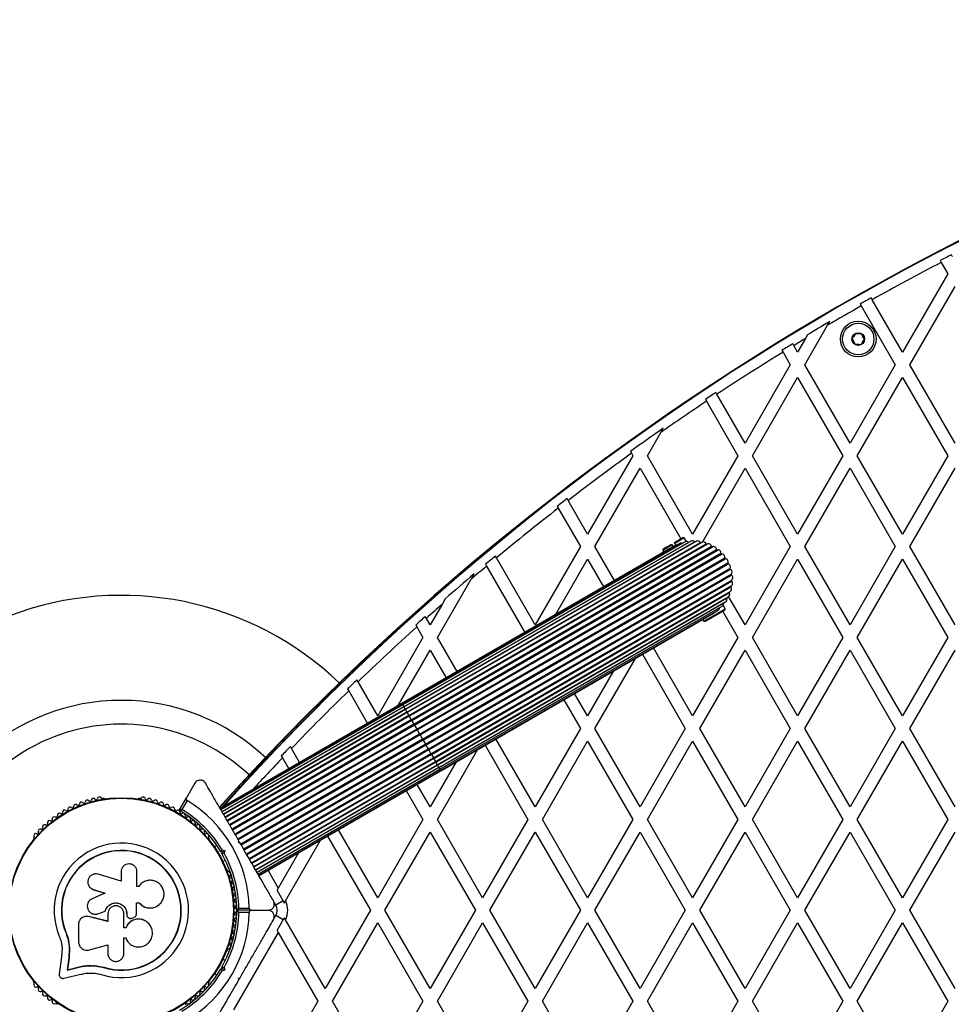
# Model space of a CAD drawing. Units: millimetres. Extents: x 0 to 17715, y 0 to 8868.
# Drawn here: x 4378 to 4822, y 3613 to 4082 of the extents above; entities that cross this region are included whole.
import ezdxf

# ---------------------------------------------------------------- set-up
doc = ezdxf.new("R2010")
doc.units = ezdxf.units.MM

msp = doc.modelspace()

# ---------------------------------------------------------------- linework, layer by layer
at = {"color": 7, "linetype": 'Continuous', "lineweight": 25, "ltscale": 50}
for p, q in [((4816.21, 3967.09), (4816.71, 3966.23)), ((4816.71, 3966.23), (4819.84, 3960.81)), ((4819.84, 3960.81), (4798.3, 3923.5)), ((4801.77, 3917.5), (4823.3, 3954.81)), ((4798.3, 3923.5), (4783.87, 3948.5)), ((4778.15, 3946.41), (4778.65, 3945.55)), ((4778.65, 3945.55), (4794.84, 3917.5)), ((4751.77, 3917.5), (4762.61, 3936.29)), ((4762.61, 3936.29), (4763.62, 3938.03)), ((4752.06, 3930.01), (4748.3, 3923.5)), ((4753.09, 3931.79), (4752.06, 3930.01)), ((4748.3, 3923.5), (4746.49, 3926.64)), ((4740.88, 3924.37), (4741.37, 3923.51)), ((4741.37, 3923.51), (4744.84, 3917.5)), ((4744.84, 3917.5), (4723.3, 3880.2)), ((4773.3, 3880.2), (4751.77, 3917.5)), ((4794.84, 3917.5), (4773.3, 3880.2)), ((4823.3, 3880.2), (4801.77, 3917.5)), ((4726.77, 3874.2), (4748.3, 3911.5)), ((4748.3, 3911.5), (4769.84, 3874.2)), ((4776.77, 3874.2), (4798.3, 3911.5)), ((4798.3, 3911.5), (4819.84, 3874.2)), ((4723.3, 3880.2), (4709.89, 3903.43)), ((4704.39, 3900.97), (4704.89, 3900.1)), ((4704.89, 3900.1), (4719.84, 3874.2)), ((4683.14, 3885.24), (4684.31, 3887.27)), ((4676.77, 3874.2), (4683.14, 3885.24)), ((4669.84, 3874.2), (4648.3, 3836.9)), ((4668.69, 3876.2), (4669.19, 3875.33)), ((4669.19, 3875.33), (4669.84, 3874.2)), ((4698.3, 3836.9), (4676.77, 3874.2)), ((4719.84, 3874.2), (4698.3, 3836.9)), ((4748.3, 3836.9), (4726.77, 3874.2)), ((4769.84, 3874.2), (4748.3, 3836.9)), ((4798.3, 3836.9), (4776.77, 3874.2)), ((4819.84, 3874.2), (4798.3, 3836.9)), ((4651.77, 3830.9), (4673.3, 3868.2)), ((4673.3, 3868.2), (4692.68, 3834.64)), ((4703.01, 3833.05), (4723.3, 3868.2)), ((4723.3, 3868.2), (4744.84, 3830.9)), ((4751.77, 3830.9), (4773.3, 3868.2)), ((4773.3, 3868.2), (4794.84, 3830.9)), ((4801.77, 3830.9), (4823.3, 3868.2)), ((4633.78, 3850.05), (4634.29, 3849.18)), ((4639.07, 3852.88), (4638.57, 3853.75)), ((4648.3, 3836.9), (4639.07, 3852.88)), ((4634.29, 3849.18), (4644.84, 3830.9)), ((4689.75, 3831.22), (4559.84, 3756.22)), ((4692.17, 3832.37), (4559.95, 3756.04)), ((4694.74, 3833.14), (4560.26, 3755.49)), ((4560.77, 3754.61), (4696.42, 3832.93)), ((4697.4, 3833.49), (4560.78, 3754.6)), ((4561.39, 3753.54), (4699.22, 3833.12)), ((4700.09, 3833.42), (4561.48, 3753.39)), ((4562.2, 3752.13), (4702.02, 3832.86)), ((4702.72, 3832.93), (4562.35, 3751.88)), ((4563.18, 3750.44), (4704.75, 3832.17)), ((4563.37, 3750.11), (4705.21, 3832.01)), ((4563.37, 3750.11), (4705.2, 3832)), ((4564.31, 3748.49), (4707.33, 3831.06)), ((4564.52, 3748.12), (4707.76, 3830.83)), ((4644.84, 3830.9), (4623.3, 3793.6)), ((4661.12, 3814.69), (4651.77, 3830.9)), ((4688.6, 3831.71), (4684.14, 3829.13)), ((4684.32, 3829.82), (4688.35, 3832.14)), ((4688.35, 3832.14), (4688.6, 3831.71)), ((4689.1, 3830.84), (4688.6, 3831.71)), ((4689.65, 3832.89), (4693.67, 3835.22)), ((4689.9, 3832.46), (4689.65, 3832.89)), ((4690.4, 3831.59), (4689.75, 3831.22)), ((4694.36, 3835.03), (4689.9, 3832.46)), ((4689.9, 3832.46), (4690.4, 3831.59)), ((4694.36, 3835.03), (4693.67, 3835.22)), ((4695.35, 3833.32), (4694.36, 3835.03)), ((4695.46, 3833.32), (4695.44, 3833.36)), ((4696.42, 3832.93), (4696.43, 3832.92)), ((4744.84, 3830.9), (4723.3, 3793.6)), ((4773.3, 3793.6), (4751.77, 3830.9)), ((4794.84, 3830.9), (4773.3, 3793.6)), ((4823.3, 3793.6), (4801.77, 3830.9)), ((4565.55, 3746.33), (4709.71, 3829.56)), ((4565.78, 3745.94), (4710.1, 3829.26)), ((4566.88, 3744.03), (4711.83, 3827.71)), ((4567.12, 3743.61), (4712.16, 3827.35)), ((4604.87, 3825.53), (4604.36, 3826.4)), ((4684.32, 3829.82), (4684.14, 3829.13)), ((4684.14, 3829.13), (4684.64, 3828.27)), ((4568.27, 3741.63), (4713.63, 3825.55)), ((4568.51, 3741.2), (4713.9, 3825.14)), ((4569.67, 3739.19), (4715.07, 3823.13)), ((4569.92, 3738.77), (4715.28, 3822.69)), ((4599.69, 3822.5), (4600.19, 3821.63)), ((4600.19, 3821.63), (4618.43, 3790.04)), ((4623.3, 3793.6), (4604.87, 3825.53)), ((4633.05, 3798.48), (4648.3, 3824.9)), ((4648.3, 3824.9), (4655.93, 3811.69)), ((4726.77, 3787.6), (4748.3, 3824.9)), ((4748.3, 3824.9), (4769.84, 3787.6)), ((4776.77, 3787.6), (4798.3, 3824.9)), ((4798.3, 3824.9), (4819.84, 3787.6)), ((4571.07, 3736.78), (4716.11, 3820.52)), ((4571.31, 3736.37), (4716.25, 3820.05)), ((4572.41, 3734.45), (4716.73, 3817.78)), ((4572.64, 3734.06), (4716.8, 3817.29)), ((4592.8, 3815.38), (4594.29, 3817.94)), ((4573.67, 3732.27), (4716.92, 3814.97)), ((4573.88, 3731.91), (4716.9, 3814.48)), ((4574.82, 3730.28), (4716.66, 3812.17)), ((4576.77, 3787.6), (4592.8, 3815.38)), ((4575.01, 3729.96), (4716.57, 3811.69)), ((4575.84, 3728.51), (4716.22, 3809.56)), ((4575.99, 3728.26), (4715.81, 3808.98)), ((4578.95, 3803.37), (4573.3, 3793.6)), ((4576.71, 3727), (4715.32, 3807.03)), ((4576.8, 3726.85), (4714.63, 3806.43)), ((4577.41, 3725.79), (4714.04, 3804.67)), ((4577.42, 3725.78), (4713.06, 3804.09)), ((4580.49, 3806.06), (4578.95, 3803.37)), ((4713.86, 3801.26), (4712.87, 3802.97)), ((4712.95, 3803.04), (4712.93, 3803.07)), ((4713.06, 3804.11), (4713.06, 3804.09)), ((4723.3, 3793.6), (4715.48, 3807.14)), ((4577.93, 3724.9), (4712.41, 3802.54)), ((4578.24, 3724.36), (4710.46, 3800.69)), ((4578.34, 3724.17), (4708.25, 3799.17)), ((4703.64, 3795.36), (4708.75, 3798.31)), ((4708.75, 3798.31), (4713.86, 3801.26)), ((4713.67, 3800.58), (4709, 3797.88)), ((4712.68, 3800), (4719.84, 3787.6)), ((4713.67, 3800.58), (4713.86, 3801.26)), ((4566.41, 3793.53), (4566.92, 3792.65)), ((4571.48, 3796.75), (4570.97, 3797.63)), ((4573.3, 3793.6), (4571.48, 3796.75)), ((4703.14, 3796.22), (4703.64, 3795.36)), ((4703.64, 3795.36), (4704.32, 3795.18)), ((4709, 3797.88), (4704.32, 3795.18)), ((4566.92, 3792.65), (4569.84, 3787.6)), ((4569.84, 3787.6), (4548.3, 3750.3)), ((4586.12, 3771.39), (4576.77, 3787.6)), ((4719.84, 3787.6), (4698.3, 3750.3)), ((4748.3, 3750.3), (4726.77, 3787.6)), ((4769.84, 3787.6), (4748.3, 3750.3)), ((4798.3, 3750.3), (4776.77, 3787.6)), ((4819.84, 3787.6), (4798.3, 3750.3)), ((4558.05, 3755.18), (4573.3, 3781.6)), ((4573.3, 3781.6), (4580.93, 3768.39)), ((4674.43, 3779.65), (4694.84, 3744.3)), ((4698.3, 3750.3), (4679.62, 3782.65)), ((4701.77, 3744.3), (4723.3, 3781.6)), ((4723.3, 3781.6), (4744.84, 3744.3)), ((4751.77, 3744.3), (4773.3, 3781.6)), ((4773.3, 3781.6), (4794.84, 3744.3)), ((4801.77, 3744.3), (4823.3, 3781.6)), ((4651.77, 3744.3), (4671.05, 3777.7)), ((4660.66, 3771.7), (4648.3, 3750.3)), ((4538.93, 3766.53), (4538.42, 3767.42)), ((4548.3, 3750.3), (4538.93, 3766.53)), ((4533.98, 3763.11), (4534.49, 3762.22)), ((4534.49, 3762.22), (4543.43, 3746.74)), ((4648.3, 3750.3), (4642.12, 3761)), ((4559.84, 3756.22), (4473.24, 3706.22)), ((4559.95, 3756.04), (4473.35, 3706.04)), ((4636.93, 3758), (4644.84, 3744.3)), ((4560.26, 3755.49), (4473.66, 3705.49)), ((4560.77, 3754.61), (4474.17, 3704.61)), ((4560.78, 3754.6), (4474.17, 3704.6)), ((4561.39, 3753.54), (4474.79, 3703.54)), ((4561.48, 3753.39), (4474.87, 3703.39)), ((4562.2, 3752.13), (4475.6, 3702.13)), ((4562.35, 3751.88), (4475.75, 3701.88)), ((4563.18, 3750.44), (4476.58, 3700.44)), ((4563.37, 3750.11), (4476.77, 3700.11)), ((4564.31, 3748.49), (4477.71, 3698.49)), ((4564.52, 3748.12), (4477.92, 3698.12)), ((4565.55, 3746.33), (4478.95, 3696.33)), ((4564.31, 3748.49), (4564.52, 3748.12)), ((4564.52, 3748.12), (4565.55, 3746.33)), ((4565.55, 3746.33), (4565.78, 3745.94)), ((4565.78, 3745.94), (4479.18, 3695.94)), ((4566.88, 3744.03), (4480.28, 3694.03)), ((4567.12, 3743.61), (4480.52, 3693.61)), ((4565.78, 3745.94), (4566.88, 3744.03)), ((4566.88, 3744.03), (4567.12, 3743.61)), ((4567.12, 3743.61), (4568.27, 3741.63)), ((4644.84, 3744.3), (4623.3, 3707)), ((4673.3, 3707), (4651.77, 3744.3)), ((4694.84, 3744.3), (4673.3, 3707)), ((4723.3, 3707), (4701.77, 3744.3)), ((4744.84, 3744.3), (4723.3, 3707)), ((4773.3, 3707), (4751.77, 3744.3)), ((4794.84, 3744.3), (4773.3, 3707)), ((4823.3, 3707), (4801.77, 3744.3)), ((4568.27, 3741.63), (4481.67, 3691.63)), ((4568.51, 3741.2), (4481.91, 3691.2)), ((4569.67, 3739.19), (4483.07, 3689.19)), ((4569.92, 3738.77), (4483.32, 3688.77)), ((4568.27, 3741.63), (4568.51, 3741.2)), ((4568.51, 3741.2), (4569.67, 3739.19)), ((4569.67, 3739.19), (4569.92, 3738.77)), ((4569.92, 3738.77), (4571.07, 3736.78)), ((4623.3, 3707), (4604.62, 3739.35)), ((4626.77, 3701), (4648.3, 3738.3)), ((4648.3, 3738.3), (4669.84, 3701)), ((4676.77, 3701), (4698.3, 3738.3)), ((4698.3, 3738.3), (4719.84, 3701)), ((4726.77, 3701), (4748.3, 3738.3)), ((4748.3, 3738.3), (4769.84, 3701)), ((4776.77, 3701), (4798.3, 3738.3)), ((4798.3, 3738.3), (4819.84, 3701)), ((4571.07, 3736.78), (4484.46, 3686.78)), ((4571.31, 3736.37), (4484.7, 3686.37)), ((4572.41, 3734.45), (4485.81, 3684.45)), ((4572.64, 3734.06), (4486.03, 3684.06)), ((4573.67, 3732.27), (4487.07, 3682.27)), ((4507.24, 3734.82), (4506.72, 3735.71)), ((4511.12, 3728.09), (4507.24, 3734.82)), ((4571.07, 3736.78), (4571.31, 3736.37)), ((4571.31, 3736.37), (4572.41, 3734.45)), ((4572.41, 3734.45), (4572.64, 3734.06)), ((4572.64, 3734.06), (4573.67, 3732.27)), ((4573.67, 3732.27), (4573.88, 3731.91)), ((4576.77, 3701), (4596.05, 3734.4)), ((4599.43, 3736.35), (4619.84, 3701)), ((4573.88, 3731.91), (4487.28, 3681.91)), ((4488.22, 3680.28), (4574.82, 3730.28)), ((4575.01, 3729.96), (4488.4, 3679.96)), ((4489.24, 3678.51), (4575.84, 3728.51)), ((4575.99, 3728.26), (4489.38, 3678.26)), ((4502.4, 3731.2), (4502.92, 3730.3)), ((4502.92, 3730.3), (4505.93, 3725.09)), ((4585.66, 3728.4), (4573.3, 3707)), ((4490.11, 3677), (4576.71, 3727)), ((4576.8, 3726.85), (4490.19, 3676.85)), ((4490.81, 3675.79), (4577.41, 3725.79)), ((4577.42, 3725.78), (4490.82, 3675.78)), ((4491.32, 3674.9), (4577.93, 3724.9)), ((4491.64, 3674.36), (4578.24, 3724.36)), ((4491.74, 3674.17), (4578.34, 3724.17)), ((4461.13, 3718.2), (4457.16, 3711.31)), ((4561.93, 3714.7), (4569.84, 3701)), ((4573.3, 3707), (4567.12, 3717.7)), ((4417.71, 3710.95), (4417.24, 3710.95)), ((4435.16, 3710.95), (4434.69, 3710.95)), ((4453.85, 3705.59), (4457.16, 3711.31)), ((4457.52, 3709.94), (4455.06, 3705.69)), ((4569.84, 3701), (4548.3, 3663.7)), ((4598.3, 3663.7), (4576.77, 3701)), ((4619.84, 3701), (4598.3, 3663.7)), ((4648.3, 3663.7), (4626.77, 3701)), ((4669.84, 3701), (4648.3, 3663.7)), ((4698.3, 3663.7), (4676.77, 3701)), ((4719.84, 3701), (4698.3, 3663.7)), ((4748.3, 3663.7), (4726.77, 3701)), ((4769.84, 3701), (4748.3, 3663.7)), ((4798.3, 3663.7), (4776.77, 3701)), ((4819.84, 3701), (4798.3, 3663.7)), ((4548.3, 3663.7), (4529.62, 3696.05)), ((4551.77, 3657.7), (4573.3, 3695)), ((4573.3, 3695), (4594.84, 3657.7)), ((4601.77, 3657.7), (4623.3, 3695)), ((4623.3, 3695), (4644.84, 3657.7)), ((4651.77, 3657.7), (4673.3, 3695)), ((4673.3, 3695), (4694.84, 3657.7)), ((4701.77, 3657.7), (4723.3, 3695)), ((4723.3, 3695), (4744.84, 3657.7)), ((4751.77, 3657.7), (4773.3, 3695)), ((4773.3, 3695), (4794.84, 3657.7)), ((4801.77, 3657.7), (4823.3, 3695)), ((4384.56, 3692.09), (4384.32, 3691.67)), ((4468.08, 3691.67), (4467.84, 3692.09)), ((4482.06, 3689.95), (4482.24, 3690.63)), ((4482.61, 3689.99), (4482.38, 3690.39)), ((4504.39, 3662.24), (4521.05, 3691.1)), ((4524.43, 3693.05), (4544.84, 3657.7)), ((4471.71, 3688.59), (4470.52, 3687.9)), ((4474.26, 3685.45), (4473.58, 3685.63)), ((4474.08, 3684.76), (4474.26, 3685.45)), ((4474.23, 3686.49), (4475.49, 3686.15)), ((4474.26, 3685.45), (4475.49, 3686.15)), ((4475.49, 3686.15), (4475.15, 3684.9)), ((4482.74, 3689.76), (4482.06, 3689.95)), ((4474.52, 3680.98), (4475.71, 3681.66)), ((4510.66, 3685.1), (4500.93, 3668.25)), ((4426.07, 3676.02), (4426.07, 3671.53)), ((4433.64, 3669.12), (4433.64, 3676.02)), ((4476.8, 3676.56), (4476.56, 3676.97)), ((4426.07, 3671.53), (4415.17, 3674.88)), ((4411.72, 3668.17), (4411.79, 3668.12)), ((4411.8, 3668.14), (4412.98, 3667.51)), ((4412.92, 3667.56), (4418.4, 3665.87)), ((4412.98, 3667.51), (4412.92, 3667.56)), ((4412.98, 3667.51), (4418.43, 3665.83)), ((4434.46, 3669.12), (4433.64, 3669.12)), ((4434.57, 3669.28), (4434.53, 3669.23)), ((4500.93, 3668.25), (4500.36, 3667.26)), ((4503.28, 3662.2), (4500.36, 3667.26)), ((4418.4, 3665.87), (4412.27, 3663.23)), ((4499.81, 3660.2), (4498.74, 3662.04)), ((4503.28, 3662.2), (4499.81, 3660.2)), ((4503.78, 3661.19), (4504.39, 3662.24)), ((4415.01, 3656.08), (4418.5, 3657.26)), ((4415.07, 3656.09), (4418.54, 3657.26)), ((4418.54, 3657.26), (4418.5, 3657.26)), ((4433.38, 3661.3), (4434.7, 3661.3)), ((4433.42, 3661.32), (4434.74, 3661.32)), ((4433.42, 3656.05), (4433.42, 3661.32)), ((4434.7, 3661.3), (4434.74, 3661.32)), ((4440.38, 3658.83), (4440.45, 3658.83)), ((4488.11, 3657.7), (4481.5, 3657.7)), ((4482.19, 3658.7), (4487.1, 3658.7)), ((4488.11, 3657.7), (4496.06, 3657.7)), ((4544.84, 3657.7), (4523.3, 3620.4)), ((4573.3, 3620.4), (4551.77, 3657.7)), ((4594.84, 3657.7), (4573.3, 3620.4)), ((4623.3, 3620.4), (4601.77, 3657.7)), ((4644.84, 3657.7), (4623.3, 3620.4)), ((4673.3, 3620.4), (4651.77, 3657.7)), ((4694.84, 3657.7), (4673.3, 3620.4)), ((4723.3, 3620.4), (4701.77, 3657.7)), ((4744.84, 3657.7), (4723.3, 3620.4)), ((4773.3, 3620.4), (4751.77, 3657.7)), ((4794.84, 3657.7), (4773.3, 3620.4)), ((4823.3, 3620.4), (4801.77, 3657.7)), ((4409.02, 3654.8), (4408.94, 3654.78)), ((4410.63, 3654.75), (4410.22, 3654.78)), ((4410.63, 3654.75), (4410.55, 3654.73)), ((4419.74, 3652.45), (4410.55, 3654.73)), ((4419.77, 3652.48), (4410.63, 3654.75)), ((4414.36, 3655.92), (4414.41, 3655.93)), ((4414.4, 3656), (4415.07, 3656.09)), ((4415.07, 3656.09), (4415.01, 3656.08)), ((4419.74, 3656), (4419.74, 3652.45)), ((4427.4, 3649.39), (4427.4, 3656)), ((4428.78, 3656.01), (4428.79, 3656)), ((4428.78, 3656.01), (4428.78, 3655.68)), ((4428.78, 3655.68), (4428.79, 3655.67)), ((4428.79, 3656), (4428.79, 3655.67)), ((4429.27, 3654.45), (4429.28, 3654.44)), ((4431.3, 3654.03), (4432.15, 3654.34)), ((4437.03, 3652.94), (4436.98, 3652.96)), ((4487.1, 3656.7), (4482.19, 3656.7)), ((4498.74, 3653.35), (4499.81, 3655.2)), ((4503.28, 3653.19), (4499.81, 3655.2)), ((4500.36, 3648.13), (4503.28, 3653.19)), ((4504.39, 3653.15), (4503.78, 3654.2)), ((4523.3, 3620.4), (4504.39, 3653.15)), ((4405.8, 3651.01), (4405.8, 3642.77)), ((4428.3, 3649.43), (4427.4, 3649.43)), ((4428.31, 3649.39), (4427.4, 3649.39)), ((4428.3, 3649.43), (4428.31, 3649.39)), ((4500.36, 3648.13), (4500.93, 3647.14)), ((4526.77, 3614.4), (4548.3, 3651.7)), ((4548.3, 3651.7), (4569.84, 3614.4)), ((4576.77, 3614.4), (4598.3, 3651.7)), ((4598.3, 3651.7), (4619.84, 3614.4)), ((4626.77, 3614.4), (4648.3, 3651.7)), ((4648.3, 3651.7), (4669.84, 3614.4)), ((4676.77, 3614.4), (4698.3, 3651.7)), ((4698.3, 3651.7), (4719.84, 3614.4)), ((4726.77, 3614.4), (4748.3, 3651.7)), ((4748.3, 3651.7), (4769.84, 3614.4)), ((4776.77, 3614.4), (4798.3, 3651.7)), ((4798.3, 3651.7), (4819.84, 3614.4)), ((4399.96, 3646.82), (4399.84, 3646.77)), ((4399.96, 3646.82), (4401.04, 3643.41)), ((4401.04, 3643.41), (4401.53, 3639.89)), ((4427.4, 3644.62), (4428.21, 3644.62)), ((4427.4, 3637.21), (4427.4, 3644.62)), ((4500.93, 3647.14), (4479.63, 3610.25)), ((4500.93, 3647.14), (4519.84, 3614.4)), ((4397.95, 3639.66), (4397.74, 3635.58)), ((4401.42, 3639.81), (4401.18, 3635.11)), ((4401.53, 3639.89), (4401.29, 3635.21)), ((4401.53, 3639.89), (4401.42, 3639.81)), ((4410.95, 3638.86), (4419.74, 3641.34)), ((4419.74, 3641.34), (4419.74, 3637.21)), ((4476.56, 3638.42), (4476.8, 3638.83)), ((4397.74, 3635.58), (4396.61, 3627.33)), ((4401.18, 3635.11), (4400.38, 3629.28)), ((4401.29, 3635.21), (4400.5, 3629.41)), ((4401.29, 3635.21), (4401.18, 3635.11)), ((4475.71, 3633.73), (4474.52, 3634.42)), ((4400.38, 3629.28), (4406.04, 3630.6)), ((4400.5, 3629.41), (4400.38, 3629.28)), ((4400.5, 3629.41), (4406.13, 3630.73)), ((4406.13, 3630.73), (4406.04, 3630.6)), ((4412.79, 3631.41), (4413.41, 3631.37)), ((4413.41, 3631.37), (4417.81, 3630.56)), ((4415.16, 3631.01), (4417.81, 3630.56)), ((4417.81, 3630.56), (4417.77, 3630.43)), ((4473.58, 3629.76), (4474.26, 3629.95)), ((4474.26, 3629.95), (4474.08, 3630.63)), ((4475.49, 3629.24), (4474.23, 3628.9)), ((4475.49, 3629.24), (4474.26, 3629.95)), ((4475.15, 3630.5), (4475.49, 3629.24)), ((4398.8, 3625.34), (4406.88, 3627.23)), ((4470.52, 3627.49), (4471.71, 3626.81)), ((4482.06, 3625.45), (4482.74, 3625.63)), ((4482.24, 3624.76), (4482.06, 3625.45)), ((4482.38, 3625), (4482.62, 3625.42)), ((4384.32, 3623.72), (4384.56, 3623.31)), ((4467.84, 3623.31), (4468.08, 3623.72)), ((4519.84, 3614.4), (4502.92, 3585.09)), ((4548.3, 3577.09), (4526.77, 3614.4)), ((4569.84, 3614.4), (4548.3, 3577.09)), ((4598.3, 3577.09), (4576.77, 3614.4)), ((4619.84, 3614.4), (4598.3, 3577.09)), ((4648.3, 3577.09), (4626.77, 3614.4)), ((4669.84, 3614.4), (4648.3, 3577.09)), ((4698.3, 3577.09), (4676.77, 3614.4)), ((4719.84, 3614.4), (4698.3, 3577.09)), ((4748.3, 3577.09), (4726.77, 3614.4)), ((4769.84, 3614.4), (4748.3, 3577.09)), ((4798.3, 3577.09), (4776.77, 3614.4)), ((4819.84, 3614.4), (4798.3, 3577.09))]:
    msp.add_line(p, q, dxfattribs=at)
at = {"color": 8, "linetype": 'Continuous', "lineweight": 25, "ltscale": 50}
for p, q in [((4559.84, 3756.22), (4559.95, 3756.04)), ((4559.95, 3756.04), (4560.26, 3755.49)), ((4560.26, 3755.49), (4560.77, 3754.61)), ((4560.77, 3754.61), (4560.78, 3754.6)), ((4560.78, 3754.6), (4561.39, 3753.54)), ((4561.39, 3753.54), (4561.48, 3753.39)), ((4561.48, 3753.39), (4562.2, 3752.13)), ((4562.2, 3752.13), (4562.35, 3751.88)), ((4562.35, 3751.88), (4563.18, 3750.44)), ((4563.18, 3750.44), (4563.37, 3750.11)), ((4563.37, 3750.11), (4564.31, 3748.49)), ((4573.88, 3731.91), (4574.82, 3730.28)), ((4574.82, 3730.28), (4575.01, 3729.96)), ((4575.01, 3729.96), (4575.84, 3728.51)), ((4575.84, 3728.51), (4575.99, 3728.26)), ((4575.99, 3728.26), (4576.71, 3727)), ((4576.71, 3727), (4576.8, 3726.85)), ((4576.8, 3726.85), (4577.41, 3725.79)), ((4577.41, 3725.79), (4577.42, 3725.78)), ((4577.42, 3725.78), (4577.93, 3724.9)), ((4577.93, 3724.9), (4578.24, 3724.36)), ((4578.24, 3724.36), (4578.34, 3724.17)), ((4476.41, 3708.05), (4475.92, 3708.49)), ((4496.07, 3676.67), (4500.93, 3668.25))]:
    msp.add_line(p, q, dxfattribs=at)
at = {"color": 7, "linetype": 'Continuous', "lineweight": 25, "ltscale": 50, "flags": 128}
msp.add_lwpolyline([(4475.12, 3707.3), (4475.44, 3707.87), (4475.92, 3708.49)], dxfattribs=at)
at = {"color": 7, "linetype": 'Continuous', "lineweight": 25, "ltscale": 2500}
for centre, radius in [((4777.2, 3929.74), 8.5), ((4777.2, 3929.74), 7.5), ((4777.2, 3929.74), 3), ((4426.2, 3657.7), 53.64), ((4426.2, 3657.7), 53.38)]:
    msp.add_circle(centre, radius, dxfattribs=at)
for centre, radius, start, end in [((5377.2, 2890.51), 1218.25, 102.07225, 137.92775), ((5377.2, 2890.51), 1218.04, 102.06878, 137.93122), ((5377.2, 2890.51), 1218.03, 102.06879, 137.93121), ((5368.2, 2906.1), 1200, 101.96346, 138.03654), ((5368.2, 2906.1), 1195.99, 117.19851, 117.48626), ((5368.2, 2906.1), 1195, 117.48416, 119.27341), ((5368.2, 2906.1), 1195.99, 119.27401, 119.56147), ((5368.2, 2906.1), 1195, 119.5611, 120.44892), ((5368.2, 2906.1), 1195.99, 120.36495, 120.95154), ((5368.2, 2906.1), 1195, 121.03755, 121.34969), ((5368.2, 2906.1), 1195.99, 121.34856, 121.6361), ((5368.2, 2906.1), 1195, 121.63746, 123.42774), ((5368.2, 2906.1), 1195.99, 123.42488, 123.71288), ((5368.2, 2906.1), 1195, 123.71598, 124.97885), ((5368.2, 2906.1), 1195.99, 124.87692, 125.79456), ((5368.2, 2906.1), 1195, 125.7994, 127.60023), ((5368.2, 2906.1), 1195.99, 127.59387, 127.88395), ((5368.2, 2906.1), 1195, 127.89056, 129.70037), ((4690.45, 3830.01), 1.4, 88.1706, 120), ((4692.87, 3831.16), 1.4, 63.5434, 120), ((4695.44, 3831.92), 1.4, 45.9895, 120), ((4698.1, 3832.27), 1.4, 36.9895, 120), ((4699.47, 3833.3), 0.314, 216.9895, 252.1085), ((4700.79, 3832.2), 1.4, 27.9895, 120), ((4702.3, 3833.01), 0.314, 207.9895, 274.0979), ((4703.42, 3831.71), 1.4, 18.9895, 120), ((4705.04, 3832.27), 0.314, 198.9895, 297.9895), ((4705.95, 3830.82), 1.4, 9.9895, 122.0105), ((4707.64, 3831.12), 0.314, 189.9895, 293.0105), ((4708.31, 3829.54), 1.4, 0.9895, 113.0105), ((5368.2, 2906.1), 1195.99, 129.69222, 129.98395), ((4710.03, 3829.57), 0.314, 180.9895, 284.0105), ((4710.44, 3827.9), 1.4, 351.9895, 104.0105), ((4712.14, 3827.67), 0.314, 171.9895, 275.0105), ((4712.29, 3825.96), 1.4, 342.9895, 95.0105), ((5368.2, 2906.1), 1195, 129.99235, 130.45638), ((4713.93, 3825.46), 0.314, 162.9895, 266.0105), ((4713.81, 3823.75), 1.4, 333.9895, 86.0105), ((4715.35, 3822.99), 0.314, 153.9895, 257.0105), ((4714.96, 3821.32), 1.4, 324.9895, 77.0105), ((5368.2, 2906.1), 1195.99, 130.32254, 131.19477), ((4716.37, 3820.34), 0.314, 144.9895, 248.0105), ((4715.72, 3818.75), 1.4, 315.9895, 68.0105), ((4716.96, 3817.56), 0.314, 135.9895, 239.0105), ((4716.07, 3816.09), 1.4, 306.9895, 59.0105), ((4716.81, 3811.9), 0.314, 122.0105, 221.0105), ((4716, 3813.41), 1.4, 297.9895, 50.0105), ((4717.11, 3814.72), 0.314, 126.9895, 230.0105), ((4426.2, 3657.7), 150, 46.2034, 240), ((4714.62, 3808.24), 1.4, 300, 32.0105), ((4716.07, 3809.15), 0.314, 145.9021, 212.0105), ((4715.52, 3810.77), 1.4, 300, 41.0105), ((5368.2, 2906.1), 1195, 131.33537, 131.81376), ((4711.71, 3803.75), 1.4, 300, 14.0105), ((4713.34, 3805.88), 1.4, 300, 23.0105), ((4714.92, 3806.55), 0.314, 167.8915, 203.0105), ((4707.55, 3800.39), 1.4, 300, 331.8294), ((4709.76, 3801.91), 1.4, 300, 356.4566), ((5368.2, 2906.1), 1195.99, 131.80379, 132.0976), ((5368.2, 2906.1), 1195, 132.10782, 133.94359), ((5368.2, 2906.1), 1195.99, 133.93176, 134.2281), ((5368.2, 2906.1), 1195, 134.2402, 136.09328), ((4426.2, 3657.7), 100, 90, 256.9971), ((4426.2, 3657.7), 100, 46.6872, 90), ((5377.2, 2890.51), 1217.42, 134.5049, 137.91326), ((4426.2, 3657.7), 88.66, 46.6882, 180), ((5368.2, 2906.1), 1195.99, 136.07952, 136.37889), ((4407.2, 3708.24), 1, 41.9245, 179.2821), ((4408.39, 3709.32), 0.606, 221.9245, 356.143), ((4409.99, 3709.21), 1, 38.7854, 176.143), ((4411.25, 3710.21), 0.606, 218.7854, 353.004), ((4412.84, 3710.02), 1, 35.6463, 173.004), ((4414.14, 3710.95), 0.606, 215.6463, 349.8649), ((4415.72, 3710.67), 1, 32.5073, 169.8649), ((4417.08, 3711.53), 0.606, 212.5073, 285.0401), ((4417.71, 3710.45), 0.5, 32.8607, 90), ((4434.69, 3710.45), 0.5, 90, 147.1393), ((4435.32, 3711.53), 0.606, 254.9243, 327.4969), ((4436.68, 3710.67), 1, 10.1351, 147.4969), ((4438.26, 3710.95), 0.606, 190.1351, 324.3537), ((4439.56, 3710.02), 1, 6.9959, 144.3537), ((4441.15, 3710.21), 0.606, 186.9959, 321.2147), ((4442.41, 3709.21), 1, 3.857, 141.2147), ((4444.01, 3709.32), 0.606, 183.857, 318.0755), ((4445.2, 3708.24), 1, 0.7179, 138.0755), ((4426.2, 3657.7), 60.91, 0.9407, 59.0593), ((4397.63, 3704.23), 0.606, 234.4397, 8.6583), ((4399.22, 3704.47), 1, 121.107, 188.6583), ((4399.18, 3704.45), 1, 51.3417, 118.893), ((4400.19, 3705.71), 0.606, 231.3417, 5.5603), ((4401.78, 3705.86), 1, 48.2026, 185.5603), ((4402.85, 3707.06), 0.606, 228.2026, 2.4212), ((4404.46, 3707.13), 1, 45.0635, 182.4212), ((4405.59, 3708.26), 0.606, 225.0635, 359.2821), ((4446.81, 3708.26), 0.606, 180.7179, 314.9365), ((4447.94, 3707.13), 1, 357.5788, 134.9365), ((4449.55, 3707.06), 0.606, 177.5788, 311.7974), ((4450.62, 3705.86), 1, 354.4398, 131.7974), ((4452.21, 3705.71), 0.606, 174.4398, 308.6583), ((4453.22, 3704.45), 1, 61.107, 128.6583), ((4453.18, 3704.47), 1, 351.3417, 58.893), ((4454.11, 3705.44), 0.3, 150, 239.6892), ((4426.2, 3657.7), 55, 30.5209, 59.6892), ((4454.77, 3704.23), 0.606, 171.3417, 305.5603), ((4426.2, 3657.7), 56, 30.9408, 58.9768), ((4391.93, 3699.43), 1, 60.7179, 198.0755), ((4392.71, 3700.83), 0.606, 240.7179, 14.9365), ((4394.26, 3701.24), 1, 57.5788, 194.9365), ((4395.12, 3702.6), 0.606, 237.5788, 11.7974), ((4396.7, 3702.92), 1, 54.4397, 191.7974), ((4455.7, 3702.92), 1, 348.2026, 125.5603), ((4457.28, 3702.6), 0.606, 168.2026, 302.4212), ((4458.14, 3701.24), 1, 345.0635, 122.4212), ((4459.69, 3700.83), 0.606, 165.0635, 299.2821), ((4460.47, 3699.43), 1, 341.9245, 119.2821), ((4386.11, 3694.77), 0.606, 250.1351, 24.3537), ((4387.57, 3695.43), 1, 66.9959, 204.3537), ((4388.2, 3696.91), 0.606, 246.9959, 21.2147), ((4389.69, 3697.49), 1, 63.857, 201.2147), ((4390.4, 3698.93), 0.606, 243.857, 18.0755), ((4462, 3698.93), 0.606, 161.9245, 296.143), ((4462.71, 3697.49), 1, 338.7854, 116.143), ((4464.2, 3696.91), 0.606, 158.7854, 293.004), ((4464.83, 3695.43), 1, 335.6463, 113.004), ((4466.29, 3694.77), 0.606, 155.6463, 289.8649), ((4384.76, 3691.42), 0.5, 150, 207.1393), ((4385.56, 3693.26), 1, 70.1351, 207.4969), ((4384.14, 3692.52), 0.606, 314.9243, 27.4969), ((4466.84, 3693.26), 1, 332.5073, 109.8649), ((4468.26, 3692.52), 0.606, 152.5073, 225.0401), ((4467.64, 3691.42), 0.5, 332.8607, 30), ((4426.2, 3657.7), 32.01, 252.8705, 202.5151), ((4426.2, 3657.7), 28.54, 252.8247, 202.5151), ((4426.2, 3657.7), 28.41, 252.8247, 202.5151), ((4426.2, 3657.7), 55, 0.3108, 29.4791), ((4426.2, 3657.7), 56, 1.0232, 29.0592), ((4476.13, 3676.72), 0.5, 30, 87.1393), ((4477.39, 3676.72), 0.606, 194.9243, 267.4969), ((4477.32, 3675.11), 1, 310.1351, 87.4969), ((4478.35, 3673.88), 0.606, 130.1351, 264.3537), ((4478.19, 3672.29), 1, 306.9959, 84.3537), ((4479.16, 3671), 0.606, 126.9959, 261.2147), ((4478.91, 3669.42), 1, 303.857, 81.2147), ((4479.81, 3668.08), 0.606, 123.857, 258.0755), ((4479.48, 3666.51), 1, 300.7179, 78.0755), ((4480.3, 3665.13), 0.606, 120.7179, 254.9365), ((4480.62, 3662.16), 0.606, 117.5788, 251.7974), ((4479.88, 3663.58), 1, 297.5788, 74.9365), ((4495.48, 3657.7), 9.01, 22.8156, 30), ((4495.48, 3657.7), 10, 332.9732, 27.0268), ((4426.2, 3657.7), 88.66, 180, 255.2982), ((4426.2, 3657.7), 55, 330.5209, 359.6892), ((4480.79, 3659.17), 0.606, 114.4397, 248.6583), ((4480.12, 3660.63), 1, 294.4397, 71.7974), ((4480.2, 3657.68), 1, 1.107, 68.6583), ((4480.2, 3657.72), 1, 291.3417, 358.893), ((4481.5, 3658), 0.3, 180.3108, 270), ((4481.5, 3657.4), 0.3, 90, 179.6892), ((4495.48, 3657.7), 5, 330, 30), ((4426.2, 3657.7), 60.91, 300.9407, 359.0593), ((4426.2, 3657.7), 56, 330.9408, 358.9768), ((4480.62, 3653.23), 0.606, 108.2026, 242.4212), ((4479.88, 3651.81), 1, 285.0635, 62.4212), ((4480.79, 3656.22), 0.606, 111.3417, 245.5602), ((4480.12, 3654.76), 1, 288.2026, 65.5602), ((4495.48, 3657.7), 9.01, 330, 337.1844), ((4479.81, 3647.31), 0.606, 101.9245, 236.143), ((4479.48, 3648.88), 1, 281.9245, 59.2821), ((4480.3, 3650.26), 0.606, 105.0635, 239.2821), ((4478.19, 3643.11), 1, 275.6463, 53.004), ((4479.16, 3644.39), 0.606, 98.7854, 233.004), ((4478.91, 3645.98), 1, 278.7854, 56.143), ((4477.39, 3638.68), 0.606, 92.5073, 165.0401), ((4477.32, 3640.28), 1, 272.5073, 49.8649), ((4478.35, 3641.51), 0.606, 95.6463, 229.8649), ((4476.13, 3638.67), 0.5, 272.8607, 330), ((4426.2, 3657.7), 55, 300.3108, 329.4791), ((4426.2, 3657.7), 56, 301.0232, 329.0592), ((4384.76, 3623.97), 0.5, 152.8607, 210), ((4384.14, 3622.88), 0.606, 332.5073, 45.0401), ((4385.56, 3622.14), 1, 152.5073, 289.8649), ((4386.11, 3620.63), 0.606, 335.6463, 109.8649), ((4387.57, 3619.96), 1, 155.6463, 293.004), ((4464.83, 3619.96), 1, 246.9959, 24.3537), ((4466.29, 3620.63), 0.606, 70.1351, 204.3537), ((4466.84, 3622.14), 1, 250.1351, 27.4969), ((4468.26, 3622.88), 0.606, 134.9243, 207.4969), ((4467.64, 3623.97), 0.5, 330, 27.1393), ((4388.2, 3618.49), 0.606, 338.7854, 113.004), ((4389.69, 3617.91), 1, 158.7854, 296.143), ((4390.4, 3616.46), 0.606, 341.9245, 116.143), ((4391.93, 3615.97), 1, 161.9245, 299.2821), ((4392.71, 3614.57), 0.606, 345.0635, 119.2821), ((4459.69, 3614.57), 0.606, 60.7179, 194.9365), ((4460.47, 3615.97), 1, 240.7179, 18.0755), ((4462, 3616.46), 0.606, 63.857, 198.0755), ((4462.71, 3617.91), 1, 243.857, 21.2147), ((4464.2, 3618.49), 0.606, 66.9959, 201.2147), ((4394.26, 3614.15), 1, 165.0635, 302.4212), ((4395.12, 3612.8), 0.606, 348.2026, 122.4212), ((4457.28, 3612.8), 0.606, 57.5788, 191.7974), ((4458.14, 3614.15), 1, 237.5788, 14.9365)]:
    msp.add_arc(centre, radius, start, end, dxfattribs=at)
at = {"color": 8, "linetype": 'Continuous', "lineweight": 25, "ltscale": 2500}
for centre, radius, start, end in [((5377.2, 2890.51), 1217.35, 135.33979, 137.90328), ((5368.2, 2906.1), 1195, 136.39291, 137.38651)]:
    msp.add_arc(centre, radius, start, end, dxfattribs=at)
at = {"color": 7, "linetype": 'Continuous', "lineweight": 25, "ltscale": 50}
for points, knots in [([(4822.04, 3968.99), (4821.93, 3969.19), (4821.76, 3969.48), (4821.59, 3969.76), (4821.54, 3969.85)], [0, 0, 0, 0, 0.684854, 1, 1, 1, 1]), ([(4783.87, 3948.5), (4783.76, 3948.69), (4783.59, 3948.98), (4783.43, 3949.27), (4783.38, 3949.36)], [0, 0, 0, 0, 0.683022, 1, 1, 1, 1]), ([(4775.9, 3932.32), (4775.68, 3931.98), (4775.29, 3931.39), (4774.73, 3930.53), (4774.44, 3930.1), (4774.32, 3929.91)], [0, 0, 0, 0, 0.4391256, 0.7513742, 1, 1, 1, 1]), ([(4774.32, 3929.91), (4774.4, 3929.76), (4774.61, 3929.34), (4775, 3928.55), (4775.37, 3927.82), (4775.57, 3927.43), (4775.62, 3927.33)], [0, 0, 0, 0, 0.184931, 0.519846, 0.871444, 1, 1, 1, 1]), ([(4778.79, 3932.16), (4778.37, 3932.18), (4777.67, 3932.22), (4776.64, 3932.28), (4776.13, 3932.31), (4775.9, 3932.32)], [0, 0, 0, 0, 0.4391256, 0.7513742, 1, 1, 1, 1]), ([(4778.5, 3927.16), (4778.73, 3927.51), (4779.11, 3928.1), (4779.68, 3928.96), (4779.96, 3929.39), (4780.08, 3929.58)], [0, 0, 0, 0, 0.439126, 0.751374, 1, 1, 1, 1]), ([(4780.08, 3929.58), (4780.03, 3929.68), (4779.84, 3930.07), (4779.47, 3930.8), (4779.07, 3931.58), (4778.86, 3932.01), (4778.79, 3932.16)], [0, 0, 0, 0, 0.128556, 0.480154, 0.815069, 1, 1, 1, 1]), ([(4746.49, 3926.64), (4746.38, 3926.84), (4746.21, 3927.13), (4746.05, 3927.41), (4745.99, 3927.5)], [0, 0, 0, 0, 0.683345, 1, 1, 1, 1]), ([(4775.62, 3927.33), (4776.03, 3927.31), (4776.74, 3927.27), (4777.76, 3927.21), (4778.27, 3927.18), (4778.5, 3927.16)], [0, 0, 0, 0, 0.439126, 0.751374, 1, 1, 1, 1]), ([(4709.89, 3903.43), (4709.78, 3903.62), (4709.61, 3903.91), (4709.45, 3904.2), (4709.4, 3904.29)], [0, 0, 0, 0, 0.685827, 1, 1, 1, 1]), ([(4695.38, 3833.32), (4695.4, 3833.34), (4695.43, 3833.36), (4695.21, 3833.28), (4695.16, 3833.27)], [0, 0, 0, 0, 0.772476, 1, 1, 1, 1]), ([(4712.73, 3802.84), (4712.81, 3802.93), (4712.94, 3803.08), (4712.9, 3803.02), (4712.88, 3803)], [0, 0, 0, 0, 0.579533, 1, 1, 1, 1]), ([(4466.33, 3718.2), (4466.19, 3718.4), (4465.91, 3718.82), (4465.27, 3719.31), (4464.57, 3719.61), (4463.75, 3719.74), (4462.79, 3719.61), (4461.8, 3719.11), (4461.36, 3718.51), (4461.13, 3718.2)], [0, 0, 0, 0, 0.108199, 0.21693, 0.318044, 0.42074, 0.572365, 0.780044, 1, 1, 1, 1]), ([(4482.24, 3690.63), (4481.29, 3692.28), (4479.39, 3695.57), (4476.53, 3700.52), (4473.7, 3705.43), (4470.25, 3711.4), (4467.84, 3715.58), (4466.33, 3718.2)], [0, 0, 0, 0, 0.173131, 0.346282, 0.524078, 0.701912, 1, 1, 1, 1]), ([(4457.16, 3711.31), (4457.12, 3711.23), (4457.02, 3711.03), (4457.01, 3710.69), (4457.11, 3710.37), (4457.27, 3710.13), (4457.42, 3710), (4457.51, 3709.95), (4457.52, 3709.94)], [0, 0, 0, 0, 0.207496, 0.490021, 0.690175, 0.845145, 0.976602, 1, 1, 1, 1]), ([(4455.06, 3705.69), (4455.06, 3705.69), (4455.05, 3705.69), (4455.03, 3705.68), (4454.99, 3705.68), (4454.86, 3705.67), (4454.59, 3705.65), (4454.26, 3705.62), (4454.01, 3705.6), (4453.87, 3705.59), (4453.86, 3705.59), (4453.85, 3705.59)], [0, 0, 0, 0, 0.003653, 0.012407, 0.032425, 0.08523, 0.23579, 0.499698, 0.699254, 0.847129, 1, 1, 1, 1]), ([(4453.96, 3705.18), (4453.97, 3705.18), (4453.98, 3705.19), (4454.11, 3705.25), (4454.33, 3705.35), (4454.63, 3705.49), (4454.88, 3705.6), (4454.99, 3705.66), (4455.04, 3705.67), (4455.05, 3705.68), (4455.06, 3705.69), (4455.06, 3705.69)], [0, 0, 0, 0, 0.152931, 0.300824, 0.500336, 0.764174, 0.915267, 0.967829, 0.9877, 0.996345, 1, 1, 1, 1]), ([(4473.58, 3685.63), (4473.59, 3685.64), (4473.6, 3685.65), (4473.7, 3685.79), (4473.85, 3685.98), (4474.03, 3686.23), (4474.17, 3686.4), (4474.23, 3686.49), (4474.23, 3686.49)], [0, 0, 0, 0, 0.195087, 0.389951, 0.590936, 0.806149, 0.995339, 1, 1, 1, 1]), ([(4498.66, 3662.2), (4497.65, 3663.94), (4495.64, 3667.43), (4492, 3673.72), (4488.52, 3679.75), (4485.24, 3685.43), (4483.57, 3688.32), (4482.74, 3689.76)], [0, 0, 0, 0, 0.1990354, 0.3988984, 0.6965277, 0.8482692, 1, 1, 1, 1]), ([(4474.08, 3684.76), (4474.09, 3684.76), (4474.11, 3684.77), (4474.28, 3684.79), (4474.52, 3684.82), (4474.82, 3684.86), (4475.04, 3684.88), (4475.15, 3684.9), (4475.15, 3684.9)], [0, 0, 0, 0, 0.195086, 0.389949, 0.590933, 0.806145, 0.995339, 1, 1, 1, 1]), ([(4433.64, 3676.02), (4433.59, 3676.51), (4433.48, 3677.5), (4432.61, 3678.76), (4431.56, 3679.47), (4430.6, 3679.76), (4429.6, 3679.86), (4428.35, 3679.6), (4427.1, 3678.75), (4426.24, 3677.5), (4426.12, 3676.51), (4426.07, 3676.02)], [0, 0, 0, 0, 0.1249839, 0.2498329, 0.3746048, 0.4373702, 0.5000086, 0.6248737, 0.749893, 0.8748925, 1, 1, 1, 1]), ([(4415.17, 3674.88), (4414.67, 3674.97), (4413.68, 3675.16), (4412.44, 3674.76), (4411.6, 3674.21), (4410.88, 3673.49), (4410.27, 3672.35), (4410.12, 3670.82), (4410.58, 3669.37), (4411.53, 3668.16), (4412.46, 3667.76), (4412.92, 3667.56)], [0, 0, 0, 0, 0.125007, 0.249863, 0.312476, 0.375293, 0.500128, 0.625072, 0.750137, 0.875121, 1, 1, 1, 1]), ([(4434.74, 3661.32), (4435.22, 3660.82), (4436.18, 3659.81), (4438.12, 3658.96), (4440.19, 3658.71), (4442.24, 3659.12), (4444.06, 3660.14), (4445.48, 3661.67), (4446.37, 3663.56), (4446.63, 3665.65), (4446.22, 3667.72), (4445.2, 3669.56), (4443.65, 3670.99), (4441.74, 3671.87), (4439.66, 3672.12), (4437.62, 3671.71), (4435.77, 3670.72), (4434.89, 3669.65), (4434.46, 3669.12)], [0, 0, 0, 0, 0.062507, 0.125014, 0.187512, 0.249992, 0.312476, 0.374972, 0.437478, 0.499993, 0.562513, 0.625039, 0.687572, 0.75011, 0.81265, 0.875184, 0.937696, 1, 1, 1, 1]), ([(4412.27, 3663.23), (4411.84, 3662.98), (4410.99, 3662.5), (4410.17, 3661.22), (4409.86, 3659.76), (4410.13, 3658.29), (4410.92, 3657.02), (4412.13, 3656.16), (4413.58, 3655.76), (4414.54, 3655.97), (4415.01, 3656.08)], [0, 0, 0, 0, 0.125114, 0.250127, 0.375087, 0.500039, 0.625018, 0.750048, 0.875142, 1, 1, 1, 1]), ([(4496.06, 3657.7), (4496.52, 3657.76), (4497.31, 3657.86), (4498.24, 3658.56), (4498.78, 3659.34), (4499.05, 3660.17), (4499.08, 3660.98), (4498.92, 3661.68), (4498.74, 3662.04), (4498.66, 3662.2)], [0, 0, 0, 0, 0.266029, 0.455493, 0.596627, 0.709373, 0.822699, 0.923438, 1, 1, 1, 1]), ([(4418.5, 3657.26), (4418.72, 3657.85), (4419.15, 3659.04), (4420.55, 3660.39), (4422.29, 3661.18), (4424.21, 3661.3), (4426.05, 3660.73), (4427.56, 3659.54), (4428.59, 3657.9), (4428.73, 3656.63), (4428.79, 3656)], [0, 0, 0, 0, 0.125011, 0.2499923, 0.3749482, 0.4998838, 0.6248044, 0.7497155, 0.8746227, 1, 1, 1, 1]), ([(4418.54, 3657.26), (4418.75, 3657.85), (4419.18, 3659.04), (4420.58, 3660.38), (4422.31, 3661.17), (4424.22, 3661.28), (4426.05, 3660.71), (4427.55, 3659.53), (4428.58, 3657.9), (4428.71, 3656.64), (4428.78, 3656.01)], [0, 0, 0, 0, 0.125011, 0.249992, 0.374948, 0.499884, 0.624804, 0.749716, 0.874623, 1, 1, 1, 1]), ([(4427.4, 3656), (4427.35, 3656.5), (4427.23, 3657.51), (4426.35, 3658.79), (4425.08, 3659.64), (4423.57, 3659.94), (4422.06, 3659.64), (4420.8, 3658.79), (4419.91, 3657.51), (4419.8, 3656.5), (4419.74, 3656)], [0, 0, 0, 0, 0.1250561, 0.2500004, 0.3748901, 0.4997798, 0.6247234, 0.7497749, 0.8748361, 1, 1, 1, 1]), ([(4434.7, 3661.3), (4435.18, 3660.8), (4436.14, 3659.78), (4438.07, 3658.99), (4439.55, 3658.68), (4440.3, 3658.85), (4440.38, 3658.86)], [0, 0, 0, 0, 0.321167, 0.64125, 0.961225, 1, 1, 1, 1]), ([(4481.2, 3657.99), (4481.21, 3658), (4481.22, 3658.01), (4481.33, 3658.09), (4481.54, 3658.23), (4481.81, 3658.42), (4482.02, 3658.58), (4482.13, 3658.65), (4482.17, 3658.68), (4482.18, 3658.69), (4482.19, 3658.7), (4482.19, 3658.7)], [0, 0, 0, 0, 0.1529313, 0.300824, 0.500336, 0.7641739, 0.9152675, 0.9678294, 0.9877003, 0.9963453, 1, 1, 1, 1]), ([(4482.19, 3656.7), (4482.19, 3656.7), (4482.18, 3656.7), (4482.17, 3656.71), (4482.13, 3656.74), (4482.02, 3656.81), (4481.81, 3656.97), (4481.54, 3657.16), (4481.33, 3657.3), (4481.22, 3657.38), (4481.21, 3657.39), (4481.2, 3657.4)], [0, 0, 0, 0, 0.003655, 0.0123, 0.032171, 0.084733, 0.235826, 0.499664, 0.699176, 0.847069, 1, 1, 1, 1]), ([(4481.5, 3657.7), (4481.5, 3657.7), (4481.51, 3657.72), (4481.59, 3657.83), (4481.74, 3658.04), (4481.92, 3658.31), (4482.08, 3658.53), (4482.15, 3658.63), (4482.18, 3658.67), (4482.19, 3658.69), (4482.19, 3658.69), (4482.19, 3658.7)], [0, 0, 0, 0, 0.152871, 0.300746, 0.500302, 0.76421, 0.91477, 0.967575, 0.987593, 0.996347, 1, 1, 1, 1]), ([(4482.19, 3656.7), (4482.19, 3656.7), (4482.19, 3656.7), (4482.18, 3656.72), (4482.15, 3656.76), (4482.08, 3656.86), (4481.92, 3657.08), (4481.74, 3657.36), (4481.59, 3657.56), (4481.51, 3657.68), (4481.5, 3657.69), (4481.5, 3657.7)], [0, 0, 0, 0, 0.003653, 0.0124065, 0.0324247, 0.0852299, 0.2357903, 0.4996983, 0.6992538, 0.8471293, 1, 1, 1, 1]), ([(4487.1, 3658.7), (4487.11, 3658.62), (4487.12, 3658.46), (4487.22, 3658.21), (4487.41, 3657.95), (4487.72, 3657.74), (4487.98, 3657.71), (4488.11, 3657.7)], [0, 0, 0, 0, 0.122656, 0.251552, 0.440222, 0.700417, 1, 1, 1, 1]), ([(4488.11, 3657.7), (4488.02, 3657.69), (4487.8, 3657.67), (4487.5, 3657.52), (4487.27, 3657.27), (4487.14, 3657), (4487.11, 3656.81), (4487.1, 3656.71), (4487.1, 3656.7)], [0, 0, 0, 0, 0.207496, 0.490021, 0.690175, 0.845145, 0.976602, 1, 1, 1, 1]), ([(4498.66, 3653.2), (4498.77, 3653.42), (4498.99, 3653.87), (4499.09, 3654.66), (4499, 3655.42), (4498.71, 3656.19), (4498.11, 3656.97), (4497.18, 3657.57), (4496.44, 3657.66), (4496.06, 3657.7)], [0, 0, 0, 0, 0.108199, 0.21693, 0.318044, 0.42074, 0.572365, 0.780044, 1, 1, 1, 1]), ([(4410.55, 3654.73), (4410.27, 3654.78), (4409.7, 3654.89), (4408.83, 3654.79), (4408, 3654.52), (4407.26, 3654.06), (4406.63, 3653.45), (4406.17, 3652.72), (4405.86, 3651.89), (4405.82, 3651.31), (4405.8, 3651.01)], [0, 0, 0, 0, 0.1248092, 0.25002, 0.3748296, 0.4996557, 0.6248576, 0.7495966, 0.8744402, 1, 1, 1, 1]), ([(4428.21, 3644.62), (4428.54, 3643.94), (4429.21, 3642.56), (4431.01, 3641.08), (4433.17, 3640.26), (4435.5, 3640.24), (4437.69, 3641), (4439.5, 3642.47), (4440.7, 3644.47), (4441.15, 3646.75), (4440.79, 3649.04), (4439.69, 3651.07), (4437.96, 3652.6), (4435.81, 3653.47), (4433.49, 3653.55), (4431.28, 3652.84), (4429.4, 3651.43), (4428.67, 3650.07), (4428.31, 3649.39)], [0, 0, 0, 0, 0.0625, 0.124999, 0.187492, 0.249982, 0.312474, 0.374969, 0.437469, 0.49997, 0.562471, 0.624968, 0.687459, 0.749944, 0.812423, 0.874901, 0.937381, 1, 1, 1, 1]), ([(4436.97, 3652.93), (4436.9, 3652.97), (4436.21, 3653.4), (4434.58, 3653.58), (4432.37, 3653.33), (4430.37, 3652.29), (4429.01, 3650.89), (4428.49, 3649.83), (4428.3, 3649.43)], [0, 0, 0, 0, 0.021646, 0.236352, 0.449475, 0.660985, 0.871421, 1, 1, 1, 1]), ([(4428.78, 3655.68), (4428.79, 3655.53), (4428.81, 3655.24), (4428.99, 3654.83), (4429.15, 3654.56), (4429.27, 3654.46), (4429.27, 3654.46)], [0, 0, 0, 0, 0.326282, 0.653403, 0.980415, 1, 1, 1, 1]), ([(4428.79, 3655.67), (4428.8, 3655.52), (4428.83, 3655.23), (4428.99, 3654.81), (4429.25, 3654.45), (4429.59, 3654.16), (4429.99, 3653.96), (4430.43, 3653.87), (4430.88, 3653.88), (4431.16, 3653.98), (4431.3, 3654.03)], [0, 0, 0, 0, 0.12481, 0.24994, 0.375029, 0.499749, 0.62467, 0.749823, 0.874854, 1, 1, 1, 1]), ([(4432.15, 3654.34), (4432.32, 3654.41), (4432.68, 3654.56), (4433.09, 3654.97), (4433.36, 3655.48), (4433.4, 3655.86), (4433.42, 3656.05)], [0, 0, 0, 0, 0.249692, 0.499422, 0.749191, 1, 1, 1, 1]), ([(4482.74, 3625.63), (4483.69, 3627.28), (4485.59, 3630.57), (4488.45, 3635.52), (4491.29, 3640.43), (4494.73, 3646.4), (4497.15, 3650.58), (4498.66, 3653.2)], [0, 0, 0, 0, 0.173131, 0.346282, 0.524078, 0.701912, 1, 1, 1, 1]), ([(4396.63, 3645.44), (4396.97, 3644.5), (4397.66, 3642.62), (4397.85, 3640.65), (4397.95, 3639.66)], [0, 0, 0, 0, 0.5, 1, 1, 1, 1]), ([(4399.84, 3646.77), (4400.25, 3645.64), (4401.07, 3643.37), (4401.3, 3641), (4401.42, 3639.81)], [0, 0, 0, 0, 0.5, 1, 1, 1, 1]), ([(4399.96, 3646.82), (4400.41, 3645.72), (4400.87, 3644.62), (4401.03, 3643.45), (4401.03, 3643.44)], [0, 0, 0, 0, 0.991073, 1, 1, 1, 1]), ([(4405.8, 3642.77), (4405.82, 3642.45), (4405.86, 3641.83), (4406.19, 3640.95), (4406.71, 3640.15), (4407.39, 3639.5), (4408.21, 3639.02), (4409.1, 3638.75), (4410.04, 3638.67), (4410.65, 3638.8), (4410.95, 3638.86)], [0, 0, 0, 0, 0.124777, 0.249911, 0.374805, 0.499447, 0.624555, 0.749628, 0.874282, 1, 1, 1, 1]), ([(4419.74, 3637.21), (4419.79, 3636.71), (4419.91, 3635.71), (4420.79, 3634.44), (4421.85, 3633.72), (4422.82, 3633.42), (4423.58, 3633.35), (4424.34, 3633.43), (4425.3, 3633.72), (4426.36, 3634.44), (4427.23, 3635.71), (4427.35, 3636.71), (4427.4, 3637.21)], [0, 0, 0, 0, 0.124906, 0.249679, 0.374366, 0.437065, 0.499683, 0.562551, 0.625087, 0.750029, 0.874962, 1, 1, 1, 1]), ([(4406.04, 3630.6), (4406.99, 3630.82), (4408.89, 3631.24), (4411.86, 3631.38), (4414.85, 3631.17), (4416.8, 3630.68), (4417.77, 3630.43)], [0, 0, 0, 0, 0.249746, 0.498728, 0.749545, 1, 1, 1, 1]), ([(4406.13, 3630.73), (4406.77, 3630.88), (4407.71, 3631.1), (4409.32, 3631.33), (4410.62, 3631.44), (4411.6, 3631.44), (4411.92, 3631.44)], [0, 0, 0, 0, 0.335943, 0.500757, 0.836726, 1, 1, 1, 1]), ([(4473.58, 3629.76), (4473.59, 3629.76), (4473.6, 3629.74), (4473.7, 3629.61), (4473.85, 3629.41), (4474.03, 3629.17), (4474.17, 3628.99), (4474.23, 3628.91), (4474.23, 3628.9)], [0, 0, 0, 0, 0.195087, 0.389951, 0.590936, 0.806149, 0.995339, 1, 1, 1, 1]), ([(4475.15, 3630.5), (4475.15, 3630.5), (4475.04, 3630.51), (4474.82, 3630.54), (4474.52, 3630.57), (4474.28, 3630.61), (4474.11, 3630.63), (4474.09, 3630.63), (4474.08, 3630.63)], [0, 0, 0, 0, 0.004661, 0.193855, 0.409067, 0.610051, 0.804914, 1, 1, 1, 1]), ([(4396.61, 3627.33), (4396.6, 3627.19), (4396.59, 3626.9), (4396.69, 3626.48), (4396.88, 3626.08), (4397.17, 3625.74), (4397.54, 3625.49), (4397.95, 3625.33), (4398.38, 3625.27), (4398.66, 3625.32), (4398.8, 3625.34)], [0, 0, 0, 0, 0.124853, 0.249964, 0.374892, 0.499504, 0.624529, 0.749741, 0.874968, 1, 1, 1, 1]), ([(4406.88, 3627.23), (4407.68, 3627.41), (4409.28, 3627.77), (4411.78, 3627.9), (4414.31, 3627.72), (4415.95, 3627.31), (4416.77, 3627.11)], [0, 0, 0, 0, 0.24975, 0.498752, 0.749559, 1, 1, 1, 1]), ([(4466.33, 3597.2), (4467.33, 3598.94), (4469.35, 3602.43), (4472.98, 3608.72), (4476.46, 3614.75), (4479.74, 3620.43), (4481.41, 3623.32), (4482.24, 3624.76)], [0, 0, 0, 0, 0.199035, 0.398898, 0.696528, 0.848269, 1, 1, 1, 1])]:
    msp.add_open_spline(points, degree=3, knots=knots, dxfattribs=at)

doc.saveas('drawing.dxf')
